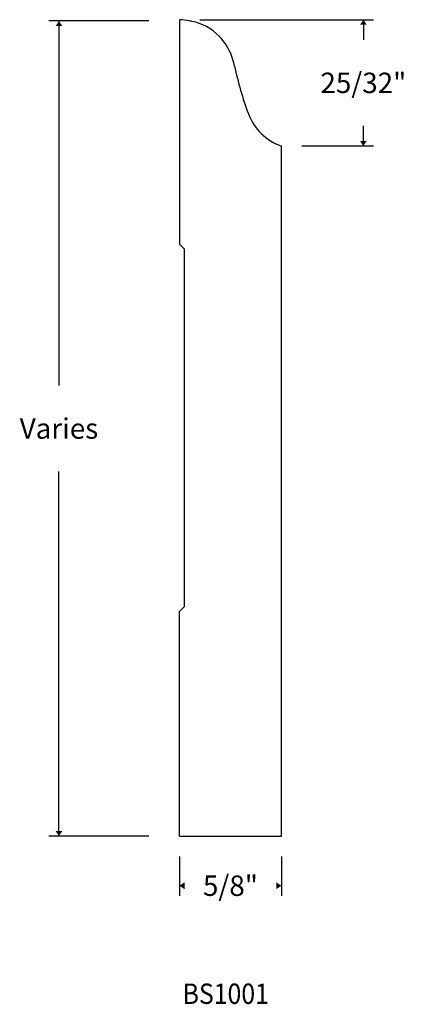
# Model space of a CAD drawing. Units: inches. Extents: x -39.35 to -36.98, y -117.28 to -111.25.
import ezdxf

# ---------------------------------------------------------------- set-up
doc = ezdxf.new("R2010")
doc.units = ezdxf.units.IN
doc.header["$MEASUREMENT"] = 0
doc.linetypes.add('CONTINUOUS2', pattern=[0])
doc.layers.add('Dimension ', color=1, linetype='Continuous')
doc.layers.add('PROFILE', color=1, linetype='Continuous')
doc.dimstyles.get("Standard").update_dxf_attribs({"dimtxt": 0.18, "dimasz": 0.18, "dimexe": 0.18, "dimexo": 0.0625, "dimgap": 0.09, "dimtad": 0, "dimtih": 1, "dimtoh": 1, "dimdec": 4, "dimzin": 0, "dimdsep": 46, "dimtxsty": 'Standard', "dimcen": 0.09, "dimadec": 0, "dimazin": 0, "dimtfac": 1, "dimtdec": 4, "dimtofl": 0, "dimtmove": 0, "dimatfit": 3, "dimfxl": 1, "dimtolj": 1, "dimtzin": 0, "dimarcsym": 0})

# ---------------------------------------------------------------- blocks, each defined once
blk = doc.blocks.new('*D0')
at = {"layer": 'PROFILE', "color": 5, "linetype": 'CONTINUOUS2'}
for p, q in [((-38.5625, -111.257952), (-39.176002, -111.257952)), ((-39.113502, -111.257952), (-39.113502, -113.48985)), ((-39.113502, -116.249992), (-39.113502, -114.018095)), ((-38.5625, -116.249992), (-39.176002, -116.249992))]:
    blk.add_line(p, q, dxfattribs=at)
for points in [[(-39.092689, -111.289202), (-39.134314, -111.289202), (-39.113502, -111.257952)], [(-39.134314, -116.218742), (-39.092689, -116.218742), (-39.113502, -116.249992)]]:
    blk.add_solid(points, dxfattribs=at)
at = {"layer": 'PROFILE', "color": 5, "linetype": 'CONTINUOUS2', "insert": (-39.113502, -113.753972), "char_height": 0.125, "attachment_point": 5}
blk.add_mtext('{\\H0.125000;Varies}', dxfattribs=at)
blk = doc.blocks.new('*D1')
at = {"layer": 'Dimension ', "color": 5, "linetype": 'CONTINUOUS2'}
for p, q in [((-38.375, -116.374992), (-38.375, -116.61652)), ((-37.75, -116.374992), (-37.75, -116.61652)), ((-38.375, -116.55402), (-38.37475, -116.55402)), ((-37.75, -116.55402), (-37.75025, -116.55402))]:
    blk.add_line(p, q, dxfattribs=at)
for points in [[(-38.34375, -116.533207), (-38.34375, -116.574832), (-38.375, -116.55402)], [(-37.78125, -116.574832), (-37.78125, -116.533207), (-37.75, -116.55402)]]:
    blk.add_solid(points, dxfattribs=at)
at = {"layer": 'Dimension ', "color": 5, "linetype": 'CONTINUOUS2', "insert": (-38.0625, -116.55402), "char_height": 0.125, "attachment_point": 5}
blk.add_mtext('{\\H0.125000;5/8"}', dxfattribs=at)
blk = doc.blocks.new('*D2')
at = {"layer": 'Dimension ', "color": 5, "linetype": 'CONTINUOUS2'}
for p, q in [((-38.250004, -111.249985), (-37.185289, -111.249985)), ((-37.247789, -111.249985), (-37.247789, -111.372661)), ((-37.247789, -112.023582), (-37.247789, -111.900906)), ((-37.625, -112.023582), (-37.185289, -112.023582))]:
    blk.add_line(p, q, dxfattribs=at)
for points in [[(-37.226976, -111.281235), (-37.268601, -111.281235), (-37.247789, -111.249985)], [(-37.268601, -111.992332), (-37.226976, -111.992332), (-37.247789, -112.023582)]]:
    blk.add_solid(points, dxfattribs=at)
at = {"layer": 'Dimension ', "color": 5, "linetype": 'CONTINUOUS2', "insert": (-37.247789, -111.636784), "char_height": 0.125, "attachment_point": 5}
blk.add_mtext('{\\H0.125000;25/32"}', dxfattribs=at)

msp = doc.modelspace()

# ---------------------------------------------------------------- linework, layer by layer
at = {"layer": 'PROFILE', "color": 7, "linetype": 'CONTINUOUS2'}
for p, q in [((-38.375, -111.249992), (-38.375, -112.624992)), ((-37.75, -116.249992), (-37.75, -112.023586)), ((-38.375, -112.624992), (-38.34375, -112.656242)), ((-38.34375, -114.843742), (-38.34375, -112.656242)), ((-38.375, -114.874992), (-38.34375, -114.843742)), ((-38.375, -116.249992), (-38.375, -114.874993)), ((-38.375, -116.249992), (-37.75, -116.249992))]:
    msp.add_line(p, q, dxfattribs=at)
for centre, radius, start, end in [((-38.392014, -111.671679), 0.422034, 70.907472, 87.690222), ((-38.35707, -111.570723), 0.315201, 35.469022, 70.907468), ((-38.414278, -111.611482), 0.385444, 11.64764, 35.469024), ((-36.077955, -111.129879), 2, 191.647647, 200.375113), ((-37.643614, -111.711368), 0.329845, 200.375113, 251.183723)]:
    msp.add_arc(centre, radius, start, end, dxfattribs=at)

# ---------------------------------------------------------------- texts
at = {"layer": 'PROFILE', "color": 174, "linetype": 'CONTINUOUS2', "width": 0.892857}
msp.add_text('BS1001', height=0.125, dxfattribs=at).set_placement((-38.355622, -117.278245))

# ---------------------------------------------------------------- dimensions: what is measured, and where the dimension line sits
at = {"layer": 'Dimension ', "color": 5, "linetype": 'CONTINUOUS2'}
dim = msp.add_linear_dim(base=(-37.247789, -111.636784), p1=(-38.375004, -111.249985), p2=(-37.75, -112.023582), angle=90, dimstyle='Standard', override={"dimtxt": 0.125, "dimasz": 0.03125, "dimexe": 0.0625, "dimexo": 0.125, "dimdec": 3, "dimlunit": 5, "dimtp": 0.0005, "dimtm": 0.0005, "dimtfac": 0.5, "dimtdec": 3, "dimtix": 1}, dxfattribs=at)
dim.commit()
dim.dimension.update_dxf_attribs({"geometry": '*D2', "text_midpoint": (-37.247789, -111.636784)})
dim = msp.add_aligned_dim(p1=(-38.375, -116.249992), p2=(-37.75, -116.249992), distance=-0.304028, dimstyle='Standard', override={"dimtxt": 0.125, "dimasz": 0.03125, "dimexe": 0.0625, "dimexo": 0.125, "dimdec": 3, "dimlunit": 5, "dimtp": 0.0005, "dimtm": 0.0005, "dimtfac": 0.5, "dimtdec": 3, "dimtix": 1}, dxfattribs=at)
dim.commit()
dim.dimension.update_dxf_attribs({"geometry": '*D1', "text_midpoint": (-38.0625, -116.55402)})
at = {"layer": 'PROFILE', "color": 5, "linetype": 'CONTINUOUS2'}
dim = msp.add_linear_dim(base=(-39.113502, -113.753972), p1=(-38.4375, -111.257952), p2=(-38.4375, -116.249992), angle=90, dimstyle='Standard', override={"dimtxt": 0.125, "dimasz": 0.03125, "dimexe": 0.0625, "dimexo": 0.125, "dimdec": 3, "dimtp": 0.0005, "dimtm": 0.0005, "dimtfac": 0.5, "dimtdec": 3, "dimtix": 1}, dxfattribs=at)
dim.commit()
dim.dimension.update_dxf_attribs({"geometry": '*D0', "text_midpoint": (-39.113502, -113.753972)})

doc.saveas('drawing.dxf')
